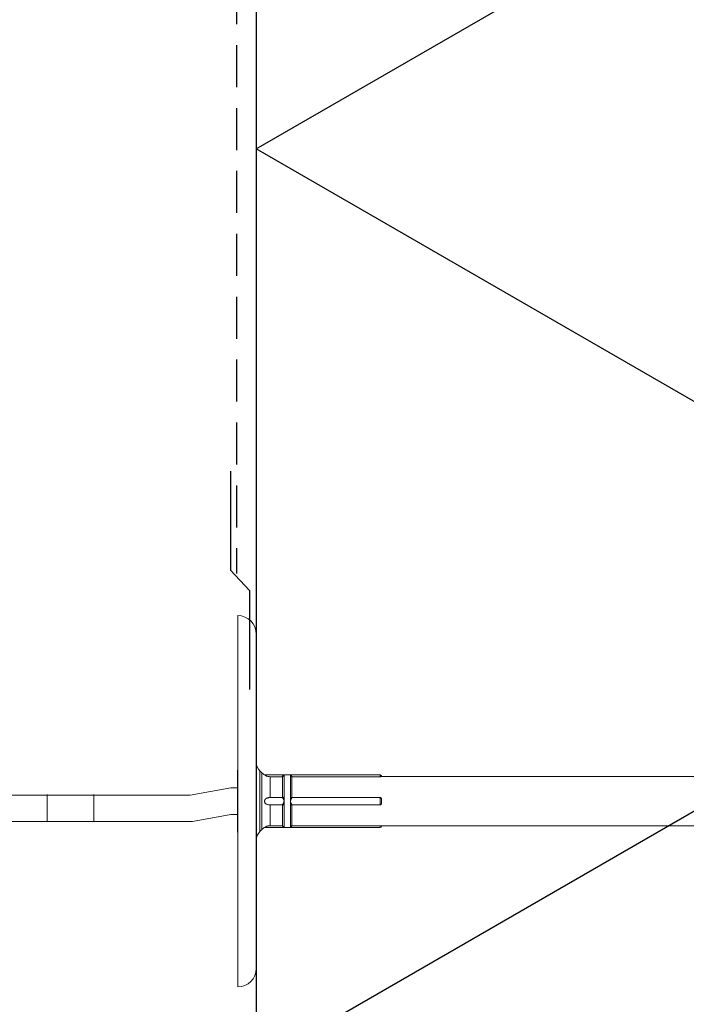
# Model space of a CAD drawing. Units: millimetres. Extents: x -11 to 20105, y -216 to 6028.
# Drawn here: x 1490 to 1591, y 4392 to 4541 of the extents above; entities that cross this region are included whole.
import ezdxf
from ezdxf.xclip import XClip

# ---------------------------------------------------------------- set-up
doc = ezdxf.new("R2010")
doc.units = ezdxf.units.MM
doc.header["$XCLIPFRAME"] = 0
doc.linetypes.add('DASHED', pattern=[0.75, 0.5, -0.25])
doc.linetypes.add('DASHED2', pattern=[9.525, 6.35, -3.175])
for name, color, linetype in [('A--A23--_F123-ISOLATIE', 8, 'Continuous'), ('A--L49--_F123-WATERWERENDELAAG', 7, 'DASHED'), ('AA$1A---_ARCEER', 1, 'Continuous'), ('AL21----_BUITENWAND', 2, 'Continuous')]:
    doc.layers.add(name, color=color, linetype=linetype)

# ---------------------------------------------------------------- blocks, each defined once
blk = doc.blocks.new('*U185')
at = {"layer": 'AA$1A---_ARCEER'}
for points in [[(7.96, 132.98), (127.96, 202.26), (7.96, 271.54), (7.96, 132.98), (7.96, 132.98)], [(7.96, -5.59), (127.96, 63.69), (7.96, 132.98), (7.96, -5.59), (7.96, -5.59)]]:
    blk.add_lwpolyline(points, close=True, dxfattribs=at)
blk = doc.blocks.new('Spouwanker')
at = {"layer": 'AL21----_BUITENWAND', "color": 1, "linetype": 'Continuous', "lineweight": 18, "transparency": 33554687}
for p, q in [((923.59, 772.55), (923.59, 716.3)), ((926.4, 719.12), (926.4, 769.74)), ((923.56, 749.12), (923.56, 739.74)), ((923.59, 749.12), (923.56, 749.12)), ((926.94, 749.02), (926.94, 749.03)), ((927.24, 748.72), (926.94, 749.02)), ((926.94, 739.83), (926.94, 749.02)), ((927.24, 740.14), (927.24, 748.72)), ((927.25, 748.72), (927.24, 748.72)), ((930.62, 748.41), (927.64, 748.41)), ((927.67, 748.4), (927.68, 748.4)), ((927.68, 748.4), (927.69, 748.39)), ((927.69, 748.39), (927.7, 748.38)), ((927.7, 748.38), (927.72, 748.37)), ((927.72, 748.37), (927.73, 748.36)), ((927.73, 748.36), (927.75, 748.35)), ((927.75, 748.35), (927.77, 748.34)), ((927.77, 748.34), (927.79, 748.33)), ((927.79, 748.33), (927.83, 748.31)), ((927.83, 748.31), (927.86, 748.29)), ((927.86, 748.29), (927.9, 748.28)), ((927.9, 748.28), (927.95, 748.25)), ((927.95, 748.25), (928, 748.23)), ((928, 748.23), (928.06, 748.21)), ((928.06, 748.21), (928.12, 748.2)), ((928.12, 748.2), (928.18, 748.18)), ((928.18, 748.18), (928.26, 748.16)), ((928.26, 748.16), (928.35, 748.15)), ((928.35, 748.15), (928.44, 748.14)), ((928.44, 748.14), (928.52, 748.14)), ((928.52, 748.14), (928.52, 744.99)), ((930.32, 748.14), (928.52, 748.14)), ((930.38, 745.05), (930.38, 748.13)), ((931.56, 748.41), (930.61, 748.41)), ((930.62, 744.66), (930.62, 748.41)), ((930.62, 748.41), (930.62, 748.41)), ((945.15, 748.41), (931.55, 748.41)), ((931.56, 744.66), (931.56, 748.41)), ((931.85, 748.14), (931.62, 748.38)), ((931.79, 745.05), (931.79, 748.13)), ((945.15, 748.14), (931.85, 748.14)), ((945.15, 748.14), (945.15, 748.41)), ((945.16, 748.14), (945.15, 748.14)), ((945.17, 748.14), (945.16, 748.14)), ((945.19, 748.14), (945.17, 748.14)), ((945.2, 748.14), (945.19, 748.14)), ((945.21, 748.14), (945.2, 748.14)), ((945.22, 748.14), (945.21, 748.14)), ((945.23, 748.14), (945.22, 748.14)), ((945.25, 748.14), (945.23, 748.14)), ((945.26, 748.14), (945.25, 748.14)), ((945.27, 748.14), (945.26, 748.14)), ((945.28, 748.15), (945.27, 748.14)), ((945.29, 748.15), (945.28, 748.15)), ((945.31, 748.15), (945.29, 748.15)), ((945.32, 748.15), (945.31, 748.15)), ((945.33, 748.15), (945.32, 748.15)), ((945.34, 748.16), (945.33, 748.15)), ((945.35, 748.16), (945.34, 748.16)), ((945.37, 748.17), (945.36, 748.16)), ((1046.4, 748.18), (945.38, 748.18)), ((916.4, 745.36), (922.56, 746.47)), ((856.4, 745.36), (916.4, 745.36)), ((894.73, 741.35), (894.73, 745.47)), ((901.79, 741.35), (901.79, 745.47)), ((927.66, 744.53), (927.65, 744.5)), ((927.65, 744.5), (927.65, 744.46)), ((927.65, 744.46), (927.65, 744.43)), ((927.65, 744.43), (927.65, 744.4)), ((927.65, 744.4), (927.65, 744.37)), ((927.65, 744.37), (927.66, 744.34)), ((927.67, 744.56), (927.66, 744.53)), ((927.66, 744.34), (927.67, 744.31)), ((927.68, 744.59), (927.67, 744.56)), ((927.67, 744.31), (927.67, 744.28)), ((927.67, 744.28), (927.69, 744.25)), ((927.69, 744.62), (927.68, 744.59)), ((927.7, 744.65), (927.69, 744.62)), ((927.69, 744.25), (927.7, 744.22)), ((927.72, 744.68), (927.7, 744.65)), ((927.7, 744.22), (927.71, 744.19)), ((927.71, 744.19), (927.73, 744.16)), ((927.74, 744.7), (927.72, 744.68)), ((927.73, 744.16), (927.75, 744.14)), ((927.76, 744.73), (927.74, 744.7)), ((927.78, 744.75), (927.76, 744.73)), ((927.8, 744.78), (927.78, 744.75)), ((927.83, 744.8), (927.8, 744.78)), ((927.86, 744.82), (927.83, 744.8)), ((927.9, 744.85), (927.86, 744.82)), ((927.94, 744.87), (927.9, 744.85)), ((927.99, 744.89), (927.94, 744.87)), ((928.04, 744.91), (927.99, 744.89)), ((928.09, 744.93), (928.04, 744.91)), ((928.15, 744.94), (928.09, 744.93)), ((928.22, 744.96), (928.15, 744.94)), ((928.29, 744.97), (928.22, 744.96)), ((928.37, 744.98), (928.29, 744.97)), ((928.44, 744.99), (928.37, 744.98)), ((928.52, 744.99), (928.44, 744.99)), ((930.32, 744.99), (928.52, 744.99)), ((930.35, 744.96), (930.32, 744.99)), ((930.38, 744.93), (930.35, 744.96)), ((930.42, 745.02), (930.38, 745.05)), ((930.41, 744.9), (930.38, 744.93)), ((930.44, 744.86), (930.41, 744.9)), ((930.46, 744.98), (930.42, 745.02)), ((930.47, 744.83), (930.44, 744.86)), ((930.49, 744.94), (930.46, 744.98)), ((930.49, 744.79), (930.47, 744.83)), ((930.52, 744.9), (930.49, 744.94)), ((930.51, 744.75), (930.49, 744.79)), ((930.52, 744.71), (930.51, 744.75)), ((930.54, 744.86), (930.52, 744.9)), ((930.54, 744.67), (930.52, 744.71)), ((930.52, 744.15), (930.54, 744.19)), ((930.56, 744.83), (930.54, 744.86)), ((930.55, 744.63), (930.54, 744.67)), ((930.54, 744.19), (930.55, 744.23)), ((930.55, 744.23), (930.56, 744.26)), ((930.58, 744.78), (930.56, 744.83)), ((930.56, 744.26), (930.57, 744.29)), ((930.57, 744.29), (930.58, 744.33)), ((930.59, 744.74), (930.58, 744.78)), ((930.58, 744.33), (930.59, 744.34)), ((930.61, 744.7), (930.59, 744.74)), ((930.59, 744.34), (930.6, 744.37)), ((930.6, 744.15), (930.59, 744.11)), ((930.6, 744.37), (930.61, 744.39)), ((930.62, 744.2), (930.6, 744.15)), ((930.62, 744.66), (930.61, 744.7)), ((930.61, 744.39), (930.62, 744.43)), ((930.62, 744.43), (930.62, 744.66)), ((930.62, 744.43), (930.62, 744.2)), ((930.62, 744.2), (930.62, 744.43)), ((930.62, 740.45), (930.62, 744.2)), ((931.56, 744.66), (931.57, 744.7)), ((931.56, 744.43), (931.56, 744.66)), ((931.56, 744.43), (931.57, 744.48)), ((931.56, 744.2), (931.56, 744.43)), ((931.56, 744.43), (931.56, 744.2)), ((931.57, 744.4), (931.56, 744.43)), ((931.56, 740.45), (931.56, 744.2)), ((931.57, 744.15), (931.56, 744.2)), ((931.57, 744.7), (931.59, 744.75)), ((931.57, 744.48), (931.59, 744.53)), ((931.58, 744.37), (931.57, 744.4)), ((931.59, 744.11), (931.57, 744.15)), ((931.59, 744.33), (931.58, 744.37)), ((931.59, 744.75), (931.6, 744.8)), ((931.59, 744.53), (931.61, 744.58)), ((931.6, 744.29), (931.59, 744.33)), ((931.6, 744.8), (931.63, 744.84)), ((931.61, 744.26), (931.6, 744.29)), ((931.61, 744.58), (931.62, 744.63)), ((931.62, 744.23), (931.61, 744.26)), ((931.63, 744.67), (931.62, 744.63)), ((931.63, 744.19), (931.62, 744.23)), ((931.63, 744.84), (931.65, 744.88)), ((931.65, 744.7), (931.63, 744.67)), ((931.65, 744.15), (931.63, 744.19)), ((931.65, 744.88), (931.68, 744.93)), ((931.66, 744.74), (931.65, 744.7)), ((931.68, 744.77), (931.66, 744.74)), ((931.68, 744.93), (931.71, 744.98)), ((931.7, 744.81), (931.68, 744.77)), ((931.72, 744.84), (931.7, 744.81)), ((931.71, 744.98), (931.75, 745.02)), ((931.75, 744.88), (931.72, 744.84)), ((931.75, 745.02), (931.79, 745.05)), ((931.78, 744.92), (931.75, 744.88)), ((931.81, 744.95), (931.78, 744.92)), ((931.85, 744.99), (931.81, 744.95)), ((931.85, 744.99), (945.15, 744.99)), ((945.15, 743.87), (945.15, 744.99)), ((945.15, 744.99), (945.16, 744.99)), ((945.16, 744.99), (945.17, 744.99)), ((945.17, 744.99), (945.18, 744.98)), ((945.18, 744.98), (945.2, 744.98)), ((945.2, 744.98), (945.21, 744.98)), ((945.21, 744.98), (945.22, 744.97)), ((945.22, 744.97), (945.23, 744.97)), ((945.23, 744.97), (945.24, 744.96)), ((945.24, 744.96), (945.25, 744.95)), ((945.25, 744.95), (945.26, 744.95)), ((945.26, 744.95), (945.27, 744.94)), ((945.27, 744.94), (945.29, 744.92)), ((945.29, 744.92), (945.3, 744.91)), ((945.3, 744.91), (945.31, 744.9)), ((945.31, 744.9), (945.32, 744.88)), ((945.32, 744.88), (945.33, 744.87)), ((945.33, 744.87), (945.34, 744.85)), ((945.34, 744.85), (945.34, 744.83)), ((945.34, 744.83), (945.35, 744.8)), ((945.35, 744.8), (945.36, 744.78)), ((945.36, 744.78), (945.36, 744.76)), ((945.36, 744.76), (945.37, 744.73)), ((945.37, 744.73), (945.38, 744.68)), ((945.38, 744.18), (945.37, 744.14)), ((945.38, 744.68), (945.38, 744.62)), ((945.38, 744.62), (945.38, 744.56)), ((945.38, 744.56), (945.38, 744.5)), ((945.38, 744.5), (945.38, 744.43)), ((945.38, 744.43), (945.38, 744.33)), ((945.38, 744.33), (945.38, 744.25)), ((945.38, 744.25), (945.38, 744.18)), ((927.75, 744.14), (927.78, 744.11)), ((927.78, 744.11), (927.81, 744.08)), ((927.81, 744.08), (927.84, 744.05)), ((927.84, 744.05), (927.87, 744.03)), ((927.87, 744.03), (927.91, 744)), ((927.91, 744), (927.95, 743.98)), ((927.95, 743.98), (928.01, 743.96)), ((928.01, 743.96), (928.07, 743.93)), ((928.07, 743.93), (928.14, 743.91)), ((928.14, 743.91), (928.22, 743.9)), ((928.22, 743.9), (928.29, 743.89)), ((928.29, 743.89), (928.37, 743.88)), ((928.37, 743.88), (928.44, 743.87)), ((928.44, 743.87), (928.52, 743.87)), ((928.52, 743.87), (928.52, 740.72)), ((930.32, 743.87), (928.52, 743.87)), ((930.32, 743.87), (930.35, 743.9)), ((930.35, 743.9), (930.38, 743.93)), ((930.38, 743.93), (930.41, 743.96)), ((930.42, 743.84), (930.38, 743.81)), ((930.38, 740.73), (930.38, 743.81)), ((930.41, 743.96), (930.44, 744)), ((930.46, 743.88), (930.42, 743.84)), ((930.44, 744), (930.47, 744.03)), ((930.49, 743.93), (930.46, 743.88)), ((930.47, 744.03), (930.49, 744.07)), ((930.49, 744.07), (930.51, 744.11)), ((930.52, 743.97), (930.49, 743.93)), ((930.51, 744.11), (930.52, 744.15)), ((930.55, 744.02), (930.52, 743.97)), ((930.57, 744.06), (930.55, 744.02)), ((930.59, 744.11), (930.57, 744.06)), ((931.6, 744.06), (931.59, 744.11)), ((931.63, 744.02), (931.6, 744.06)), ((931.65, 743.97), (931.63, 744.02)), ((931.67, 744.11), (931.65, 744.15)), ((931.68, 743.93), (931.65, 743.97)), ((931.69, 744.07), (931.67, 744.11)), ((931.71, 743.88), (931.68, 743.93)), ((931.71, 744.03), (931.69, 744.07)), ((931.73, 744), (931.71, 744.03)), ((931.75, 743.84), (931.71, 743.88)), ((931.76, 743.96), (931.73, 744)), ((931.79, 743.81), (931.75, 743.84)), ((931.79, 743.93), (931.76, 743.96)), ((931.82, 743.9), (931.79, 743.93)), ((931.79, 740.73), (931.79, 743.81)), ((931.85, 743.87), (931.82, 743.9)), ((945.15, 743.87), (931.85, 743.87)), ((945.16, 743.87), (945.15, 743.87)), ((945.17, 743.87), (945.16, 743.87)), ((945.19, 743.87), (945.17, 743.87)), ((945.2, 743.88), (945.19, 743.87)), ((945.21, 743.88), (945.2, 743.88)), ((945.22, 743.89), (945.21, 743.88)), ((945.23, 743.89), (945.22, 743.89)), ((945.24, 743.9), (945.23, 743.89)), ((945.26, 743.91), (945.24, 743.9)), ((945.27, 743.92), (945.26, 743.91)), ((945.28, 743.92), (945.27, 743.92)), ((945.29, 743.93), (945.28, 743.92)), ((945.3, 743.95), (945.29, 743.93)), ((945.31, 743.97), (945.3, 743.95)), ((945.32, 743.98), (945.31, 743.97)), ((945.33, 744), (945.32, 743.98)), ((945.34, 744.02), (945.33, 744)), ((945.35, 744.03), (945.34, 744.02)), ((945.36, 744.07), (945.35, 744.05)), ((945.35, 744.05), (945.35, 744.03)), ((945.37, 744.1), (945.36, 744.07)), ((945.37, 744.14), (945.37, 744.1)), ((916.71, 741.36), (856.4, 741.36)), ((916.71, 741.36), (922.56, 742.42)), ((923.56, 739.74), (923.59, 739.74)), ((926.94, 739.83), (927.24, 740.14)), ((926.94, 739.83), (926.94, 739.83)), ((927.24, 740.14), (927.25, 740.14)), ((927.64, 740.44), (930.62, 740.44)), ((927.69, 740.47), (927.67, 740.46)), ((927.67, 740.46), (927.67, 740.46)), ((927.7, 740.48), (927.69, 740.47)), ((927.71, 740.49), (927.7, 740.48)), ((927.73, 740.5), (927.71, 740.49)), ((927.75, 740.51), (927.73, 740.5)), ((927.77, 740.52), (927.75, 740.51)), ((927.79, 740.53), (927.77, 740.52)), ((927.83, 740.55), (927.79, 740.53)), ((927.86, 740.57), (927.83, 740.55)), ((927.9, 740.58), (927.86, 740.57)), ((927.95, 740.61), (927.9, 740.58)), ((928.01, 740.63), (927.95, 740.61)), ((928.07, 740.65), (928.01, 740.63)), ((928.13, 740.67), (928.07, 740.65)), ((928.19, 740.68), (928.13, 740.67)), ((928.27, 740.7), (928.19, 740.68)), ((928.35, 740.71), (928.27, 740.7)), ((928.44, 740.72), (928.35, 740.71)), ((928.52, 740.72), (928.44, 740.72)), ((930.32, 740.72), (928.52, 740.72)), ((930.55, 740.47), (930.32, 740.72)), ((930.61, 740.44), (931.56, 740.44)), ((930.62, 740.44), (930.62, 740.44)), ((931.55, 740.44), (945.15, 740.44)), ((931.86, 740.72), (945.15, 740.72)), ((945.15, 740.44), (945.15, 740.72)), ((945.15, 740.72), (945.16, 740.72)), ((945.16, 740.72), (945.18, 740.72)), ((945.18, 740.72), (945.19, 740.72)), ((945.19, 740.72), (945.2, 740.72)), ((945.2, 740.72), (945.22, 740.72)), ((945.22, 740.72), (945.23, 740.72)), ((945.23, 740.72), (945.24, 740.72)), ((945.24, 740.72), (945.25, 740.72)), ((945.25, 740.72), (945.27, 740.71)), ((945.27, 740.71), (945.28, 740.71)), ((945.28, 740.71), (945.29, 740.71)), ((945.29, 740.71), (945.3, 740.71)), ((945.3, 740.71), (945.31, 740.71)), ((945.31, 740.71), (945.32, 740.71)), ((945.33, 740.7), (945.34, 740.7)), ((945.34, 740.7), (945.35, 740.7)), ((945.36, 740.69), (945.37, 740.69)), ((945.38, 740.68), (1046.4, 740.68))]:
    blk.add_line(p, q, dxfattribs=at)
for points in [[(923.56, 746.47), (922.56, 746.47)], [(923.56, 742.42), (922.56, 742.42)]]:
    blk.add_lwpolyline(points, dxfattribs=at)
for centre, radius, start, end in [((923.59, 769.74), 2.81, 0, 90), ((928.25, 750.33), 1.85, 180, 225), ((928.55, 750.03), 1.85, 225, 240.7657), ((921.19, 756.99), 12.72, 315.8535, 317.3804), ((920.67, 756.49), 12.82, 319.2676, 320.8997), ((930.56, 748.47), 0.0865, 265.0829, 313.0999), ((930.62, 748.32), 0.0904, 91.056, 138.5269), ((941.35, 756.37), 12.62, 219.0867, 220.7445), ((931.61, 748.47), 0.0865, 226.8964, 274.9249), ((931.55, 748.32), 0.0923, 41.7857, 88.2326), ((945.15, 748.18), 0.234, 0, 90), ((930.5, 744.9), 0.27, 281.0704, 296.0012), ((934.44, 745.81), 4.07, 196.8753, 199.9001), ((930.5, 743.96), 0.271, 64.0041, 78.9108), ((931.67, 744.9), 0.271, 244.0048, 258.91), ((931.67, 743.96), 0.27, 101.0679, 116.0026), ((928.25, 738.53), 1.85, 135, 180), ((928.55, 738.83), 1.85, 119.2325, 135), ((920.88, 732.54), 12.54, 39.0738, 40.7421), ((930.56, 740.39), 0.0865, 46.8964, 94.9252), ((930.62, 740.54), 0.0907, 221.637, 268.9579), ((941.32, 732.51), 12.59, 139.2421, 140.9047), ((931.55, 740.54), 0.0921, 271.6916, 318.2432), ((931.61, 740.39), 0.0865, 85.0825, 133.0989), ((939.84, 732.9), 11.18, 135.5944, 137.3338), ((945.15, 740.68), 0.234, 270, 0), ((923.59, 719.12), 2.81, 270, 0)]:
    blk.add_arc(centre, radius, start, end, dxfattribs=at)
blk = doc.blocks.new('XR-D.3B')
at = {"layer": 'A--A23--_F123-ISOLATIE', "color": 0}
blk.add_lwpolyline([(465.21, 282.32), (465.21, -158.25)], dxfattribs=at)
at = {"layer": 'A--L49--_F123-WATERWERENDELAAG', "color": 1, "linetype": 'DASHED2'}
blk.add_lwpolyline([(462.21, 282.15), (462.21, 21.14)], dxfattribs=at)
at = {"layer": 'AA$1A---_ARCEER', "color": 1, "linetype": 'Continuous', "lineweight": 25}
blk.add_lwpolyline([(461.28, 36.65), (461.28, 21.65), (464.16, 18.59), (464.16, 3.59)], dxfattribs=at)
ref = blk.add_blockref('*U185', (457.25, -47.5))
XClip(ref).set_block_clipping_path([(-0.1574269039, -110.751993057), (127.9648466289, -110.751993057), (127.9648250724, 449.8203426274), (7.9648466289, 329.8203641839)])
blk.add_blockref('Spouwanker', (-461.19, -757.76))

msp = doc.modelspace()

# ---------------------------------------------------------------- block references
msp.add_blockref('XR-D.3B', (1060.23, 4435.83))

doc.saveas('drawing.dxf')
